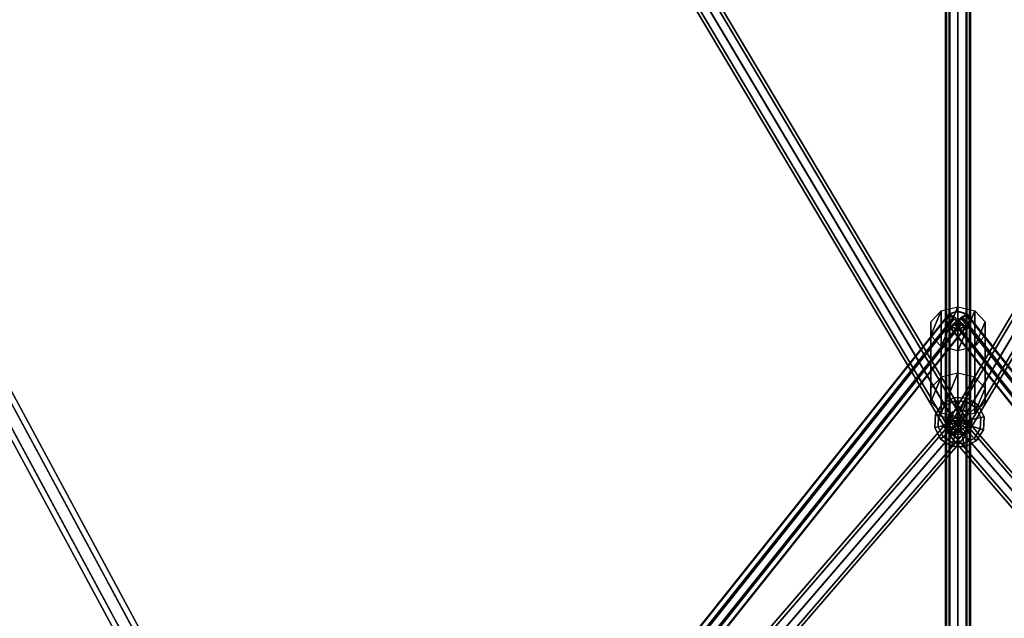
# Model space of a CAD drawing. Extents: x 2212 to 26221, y 547 to 19386.
# Drawn here: x 12742 to 13601, y 11626 to 12147 of the extents above; entities that cross this region are included whole.
import ezdxf

# ---------------------------------------------------------------- set-up
doc = ezdxf.new("R2010")
doc.units = 0
for name, color, linetype in [('SMB_ALU_KLEMMEN', 7, 'CONTINUOUS'), ('SMB_KUGELKNOTEN', 7, 'CONTINUOUS'), ('SMB_NETZ', 7, 'CONTINUOUS'), ('SMB_SPIELEBENE', 7, 'CONTINUOUS')]:
    doc.layers.add(name, color=color, linetype=linetype)

# ---------------------------------------------------------------- blocks, each defined once
blk = doc.blocks.new('__95__')
at = {"layer": 'SMB_KUGELKNOTEN', "color": 1, "linetype": 'CONTINUOUS'}
for points in [[(13557.5, 11815.29, 1239), (13556.88, 11818.17, 1250), (13546.74, 11813, 1250), (13548.71, 11810.81, 1239)], [(13556.88, 11818.17, 1250), (13557.5, 11815.29, 1261), (13548.71, 11810.81, 1261), (13546.74, 11813, 1250)], [(13559.17, 11807.41, 1230.95), (13557.5, 11815.29, 1239), (13548.71, 11810.81, 1239), (13554.1, 11804.83, 1230.95)], [(13557.5, 11815.29, 1261), (13559.17, 11807.41, 1269.05), (13554.1, 11804.83, 1269.05), (13548.71, 11810.81, 1261)], [(13567.35, 11814.77, 1239), (13568.26, 11817.58, 1250), (13556.88, 11818.17, 1250), (13557.5, 11815.29, 1239)], [(13568.26, 11817.58, 1250), (13567.35, 11814.77, 1261), (13557.5, 11815.29, 1261), (13556.88, 11818.17, 1250)], [(13564.86, 11807.12, 1230.95), (13567.35, 11814.77, 1239), (13557.5, 11815.29, 1239), (13559.17, 11807.41, 1230.95)], [(13567.35, 11814.77, 1261), (13564.86, 11807.12, 1269.05), (13559.17, 11807.41, 1269.05), (13557.5, 11815.29, 1261)], [(13575.62, 11809.4, 1239), (13577.81, 11811.38, 1250), (13568.26, 11817.58, 1250), (13567.35, 11814.77, 1239)], [(13577.81, 11811.38, 1250), (13575.62, 11809.4, 1261), (13567.35, 11814.77, 1261), (13568.26, 11817.58, 1250)], [(13548.71, 11810.81, 1239), (13546.74, 11813, 1250), (13540.54, 11803.45, 1250), (13543.34, 11802.54, 1239)], [(13546.74, 11813, 1250), (13548.71, 11810.81, 1261), (13543.34, 11802.54, 1261), (13540.54, 11803.45, 1250)], [(13554.1, 11804.83, 1230.95), (13548.71, 11810.81, 1239), (13543.34, 11802.54, 1239), (13551, 11800.05, 1230.95)], [(13548.71, 11810.81, 1261), (13554.1, 11804.83, 1269.05), (13551, 11800.05, 1269.05), (13543.34, 11802.54, 1261)], [(13559.17, 11807.41, 1230.95), (13554.1, 11804.83, 1230.95), (13561.46, 11796.65, 1228)], [(13559.17, 11807.41, 1269.05), (13561.46, 11796.65, 1272), (13554.1, 11804.83, 1269.05)], [(13564.86, 11807.12, 1230.95), (13559.17, 11807.41, 1230.95), (13561.46, 11796.65, 1228)], [(13564.86, 11807.12, 1269.05), (13561.46, 11796.65, 1272), (13559.17, 11807.41, 1269.05)], [(13569.63, 11804.01, 1230.95), (13564.86, 11807.12, 1230.95), (13561.46, 11796.65, 1228)], [(13569.63, 11804.01, 1269.05), (13561.46, 11796.65, 1272), (13564.86, 11807.12, 1269.05)], [(13569.63, 11804.01, 1230.95), (13575.62, 11809.4, 1239), (13567.35, 11814.77, 1239), (13564.86, 11807.12, 1230.95)], [(13575.62, 11809.4, 1261), (13569.63, 11804.01, 1269.05), (13564.86, 11807.12, 1269.05), (13567.35, 11814.77, 1261)], [(13572.22, 11798.94, 1230.95), (13580.1, 11800.62, 1239), (13575.62, 11809.4, 1239), (13569.63, 11804.01, 1230.95)], [(13580.1, 11800.62, 1261), (13572.22, 11798.94, 1269.05), (13569.63, 11804.01, 1269.05), (13575.62, 11809.4, 1261)], [(13580.1, 11800.62, 1239), (13582.98, 11801.23, 1250), (13577.81, 11811.38, 1250), (13575.62, 11809.4, 1239)], [(13582.98, 11801.23, 1250), (13580.1, 11800.62, 1261), (13575.62, 11809.4, 1261), (13577.81, 11811.38, 1250)], [(13543.34, 11802.54, 1239), (13540.54, 11803.45, 1250), (13539.94, 11792.08, 1250), (13542.82, 11792.69, 1239)], [(13540.54, 11803.45, 1250), (13543.34, 11802.54, 1261), (13542.82, 11792.69, 1261), (13539.94, 11792.08, 1250)], [(13551, 11800.05, 1230.95), (13543.34, 11802.54, 1239), (13542.82, 11792.69, 1239), (13550.7, 11794.37, 1230.95)], [(13543.34, 11802.54, 1261), (13551, 11800.05, 1269.05), (13550.7, 11794.37, 1269.05), (13542.82, 11792.69, 1261)], [(13551, 11800.05, 1230.95), (13550.7, 11794.37, 1230.95), (13561.46, 11796.65, 1228)], [(13551, 11800.05, 1269.05), (13561.46, 11796.65, 1272), (13550.7, 11794.37, 1269.05)], [(13554.1, 11804.83, 1230.95), (13551, 11800.05, 1230.95), (13561.46, 11796.65, 1228)], [(13554.1, 11804.83, 1269.05), (13561.46, 11796.65, 1272), (13551, 11800.05, 1269.05)], [(13572.22, 11798.94, 1230.95), (13569.63, 11804.01, 1230.95), (13561.46, 11796.65, 1228)], [(13572.22, 11798.94, 1269.05), (13561.46, 11796.65, 1272), (13569.63, 11804.01, 1269.05)], [(13571.92, 11793.26, 1230.95), (13572.22, 11798.94, 1230.95), (13561.46, 11796.65, 1228)], [(13571.92, 11793.26, 1269.05), (13561.46, 11796.65, 1272), (13572.22, 11798.94, 1269.05)], [(13571.92, 11793.26, 1230.95), (13579.58, 11790.77, 1239), (13580.1, 11800.62, 1239), (13572.22, 11798.94, 1230.95)], [(13579.58, 11790.77, 1261), (13571.92, 11793.26, 1269.05), (13572.22, 11798.94, 1269.05), (13580.1, 11800.62, 1261)], [(13579.58, 11790.77, 1239), (13582.38, 11789.86, 1250), (13582.98, 11801.23, 1250), (13580.1, 11800.62, 1239)], [(13582.38, 11789.86, 1250), (13579.58, 11790.77, 1261), (13580.1, 11800.62, 1261), (13582.98, 11801.23, 1250)], [(13542.82, 11792.69, 1239), (13539.94, 11792.08, 1250), (13545.11, 11781.93, 1250), (13547.3, 11783.91, 1239)], [(13539.94, 11792.08, 1250), (13542.82, 11792.69, 1261), (13547.3, 11783.91, 1261), (13545.11, 11781.93, 1250)], [(13550.7, 11794.37, 1230.95), (13542.82, 11792.69, 1239), (13547.3, 11783.91, 1239), (13553.28, 11789.29, 1230.95)], [(13542.82, 11792.69, 1261), (13550.7, 11794.37, 1269.05), (13553.28, 11789.29, 1269.05), (13547.3, 11783.91, 1261)], [(13550.7, 11794.37, 1230.95), (13553.28, 11789.29, 1230.95), (13561.46, 11796.65, 1228)], [(13550.7, 11794.37, 1269.05), (13561.46, 11796.65, 1272), (13553.28, 11789.29, 1269.05)], [(13553.28, 11789.29, 1230.95), (13558.06, 11786.19, 1230.95), (13561.46, 11796.65, 1228)], [(13553.28, 11789.29, 1269.05), (13561.46, 11796.65, 1272), (13558.06, 11786.19, 1269.05)], [(13558.06, 11786.19, 1230.95), (13563.75, 11785.89, 1230.95), (13561.46, 11796.65, 1228)], [(13558.06, 11786.19, 1269.05), (13561.46, 11796.65, 1272), (13563.75, 11785.89, 1269.05)], [(13568.82, 11788.48, 1230.95), (13571.92, 11793.26, 1230.95), (13561.46, 11796.65, 1228)], [(13568.82, 11788.48, 1269.05), (13561.46, 11796.65, 1272), (13571.92, 11793.26, 1269.05)], [(13563.75, 11785.89, 1230.95), (13568.82, 11788.48, 1230.95), (13561.46, 11796.65, 1228)], [(13563.75, 11785.89, 1269.05), (13561.46, 11796.65, 1272), (13568.82, 11788.48, 1269.05)], [(13568.82, 11788.48, 1230.95), (13574.21, 11782.5, 1239), (13579.58, 11790.77, 1239), (13571.92, 11793.26, 1230.95)], [(13574.21, 11782.5, 1261), (13568.82, 11788.48, 1269.05), (13571.92, 11793.26, 1269.05), (13579.58, 11790.77, 1261)], [(13574.21, 11782.5, 1239), (13576.18, 11780.31, 1250), (13582.38, 11789.86, 1250), (13579.58, 11790.77, 1239)], [(13576.18, 11780.31, 1250), (13574.21, 11782.5, 1261), (13579.58, 11790.77, 1261), (13582.38, 11789.86, 1250)], [(13547.3, 11783.91, 1239), (13545.11, 11781.93, 1250), (13554.66, 11775.73, 1250), (13555.57, 11778.53, 1239)], [(13545.11, 11781.93, 1250), (13547.3, 11783.91, 1261), (13555.57, 11778.53, 1261), (13554.66, 11775.73, 1250)], [(13553.28, 11789.29, 1230.95), (13547.3, 11783.91, 1239), (13555.57, 11778.53, 1239), (13558.06, 11786.19, 1230.95)], [(13547.3, 11783.91, 1261), (13553.28, 11789.29, 1269.05), (13558.06, 11786.19, 1269.05), (13555.57, 11778.53, 1261)], [(13558.06, 11786.19, 1230.95), (13555.57, 11778.53, 1239), (13565.42, 11778.02, 1239), (13563.75, 11785.89, 1230.95)], [(13555.57, 11778.53, 1261), (13558.06, 11786.19, 1269.05), (13563.75, 11785.89, 1269.05), (13565.42, 11778.02, 1261)], [(13563.75, 11785.89, 1230.95), (13565.42, 11778.02, 1239), (13574.21, 11782.5, 1239), (13568.82, 11788.48, 1230.95)], [(13565.42, 11778.02, 1261), (13563.75, 11785.89, 1269.05), (13568.82, 11788.48, 1269.05), (13574.21, 11782.5, 1261)], [(13565.42, 11778.02, 1239), (13566.03, 11775.14, 1250), (13576.18, 11780.31, 1250), (13574.21, 11782.5, 1239)], [(13566.03, 11775.14, 1250), (13565.42, 11778.02, 1261), (13574.21, 11782.5, 1261), (13576.18, 11780.31, 1250)], [(13555.57, 11778.53, 1239), (13554.66, 11775.73, 1250), (13566.03, 11775.14, 1250), (13565.42, 11778.02, 1239)], [(13554.66, 11775.73, 1250), (13555.57, 11778.53, 1261), (13565.42, 11778.02, 1261), (13566.03, 11775.14, 1250)]]:
    blk.add_3dface(points, dxfattribs=at)
blk = doc.blocks.new('__185__')
at = {"layer": 'SMB_ALU_KLEMMEN', "color": 1, "linetype": 'CONTINUOUS'}
for points in [[(13545.52, 11893.56, 2371.77), (13545.52, 11835.77, 2440.77), (13536.43, 11826.19, 2432.75), (13536.43, 11883.98, 2363.75)], [(13560.21, 11897.22, 2374.84), (13560.21, 11839.43, 2443.84), (13545.52, 11835.77, 2440.77), (13545.52, 11893.56, 2371.77)], [(13574.91, 11893.56, 2371.77), (13574.91, 11835.77, 2440.77), (13560.21, 11839.43, 2443.84), (13560.21, 11897.22, 2374.84)], [(13583.99, 11883.98, 2363.75), (13583.99, 11826.19, 2432.75), (13574.91, 11835.77, 2440.77), (13574.91, 11893.56, 2371.77)], [(13536.43, 11883.98, 2363.75), (13536.43, 11826.19, 2432.75), (13536.43, 11814.34, 2422.83), (13536.43, 11872.13, 2353.83)], [(13583.99, 11872.13, 2353.83), (13583.99, 11814.34, 2422.83), (13583.99, 11826.19, 2432.75), (13583.99, 11883.98, 2363.75)], [(13536.43, 11872.13, 2353.83), (13536.43, 11814.34, 2422.83), (13545.52, 11804.76, 2414.8), (13545.52, 11862.55, 2345.8)], [(13574.91, 11862.55, 2345.8), (13574.91, 11804.76, 2414.8), (13583.99, 11814.34, 2422.83), (13583.99, 11872.13, 2353.83)], [(13545.52, 11862.55, 2345.8), (13545.52, 11804.76, 2414.8), (13560.21, 11801.1, 2411.73), (13560.21, 11858.89, 2342.74)], [(13560.21, 11858.89, 2342.74), (13560.21, 11801.1, 2411.73), (13574.91, 11804.76, 2414.8), (13574.91, 11862.55, 2345.8)]]:
    blk.add_3dface(points, dxfattribs=at)
mesh = blk.add_polyface(dxfattribs=at)
corners = [(13545.52, 11893.56, 2371.77), (13536.43, 11872.13, 2353.83), (13536.43, 11883.98, 2363.75), (13545.52, 11862.55, 2345.8), (13560.21, 11897.22, 2374.84), (13560.21, 11858.89, 2342.74), (13574.91, 11893.56, 2371.77), (13574.91, 11862.55, 2345.8), (13583.99, 11883.98, 2363.75), (13583.99, 11872.13, 2353.83)]
mesh.append_faces([[corners[k] for k in face] for face in [(0, 1, 2), (7, 8, 9)]], dxfattribs={"vtx0": -1, "color": 1})
mesh.append_faces([[corners[k] for k in face] for face in [(1, 0, 3), (3, 4, 5), (5, 6, 7)]], dxfattribs={"vtx0": -1, "vtx1": -1, "color": 1})
mesh.append_faces([[corners[k] for k in face] for face in [(3, 0, 4), (5, 4, 6), (7, 6, 8)]], dxfattribs={"vtx0": -1, "vtx2": -1, "color": 1})
mesh = blk.add_polyface(dxfattribs=at)
corners = [(13536.43, 11814.34, 2422.83), (13545.52, 11835.77, 2440.77), (13536.43, 11826.19, 2432.75), (13545.52, 11804.76, 2414.8), (13560.21, 11839.43, 2443.84), (13560.21, 11801.1, 2411.73), (13574.91, 11835.77, 2440.77), (13574.91, 11804.76, 2414.8), (13583.99, 11826.19, 2432.75), (13583.99, 11814.34, 2422.83)]
mesh.append_faces([[corners[k] for k in face] for face in [(0, 1, 2), (8, 7, 9)]], dxfattribs={"vtx0": -1, "color": 1})
mesh.append_faces([[corners[k] for k in face] for face in [(1, 3, 4), (4, 5, 6), (6, 7, 8)]], dxfattribs={"vtx0": -1, "vtx1": -1, "color": 1})
mesh.append_faces([[corners[k] for k in face] for face in [(1, 0, 3), (4, 3, 5), (6, 5, 7)]], dxfattribs={"vtx0": -1, "vtx2": -1, "color": 1})
blk = doc.blocks.new('__258__')
at = {"layer": 'SMB_NETZ', "color": 4, "linetype": 'CONTINUOUS'}
for points in [[(13549.21, 11885.45, 2350), (13549.21, 12485.45, 1850), (13552.43, 12490.11, 1856.24), (13552.43, 11890.96, 2355.54)], [(13552.43, 11879.95, 2344.46), (13552.43, 12480.8, 1843.76), (13549.21, 12485.45, 1850), (13549.21, 11885.45, 2350)], [(13552.43, 11890.96, 2355.54), (13552.43, 12490.11, 1856.24), (13560.21, 12492.04, 1858.83), (13560.21, 11893.24, 2357.83)], [(13560.21, 11893.24, 2357.83), (13560.21, 12492.04, 1858.83), (13567.99, 12490.11, 1856.24), (13567.99, 11890.96, 2355.54)], [(13567.99, 11890.96, 2355.54), (13567.99, 12490.11, 1856.24), (13571.21, 12485.45, 1850), (13571.21, 11885.45, 2350)], [(13571.21, 11885.45, 2350), (13571.21, 12485.45, 1850), (13567.99, 12480.8, 1843.76), (13567.99, 11879.95, 2344.46)], [(13560.21, 11877.67, 2342.17), (13560.21, 12478.87, 1841.17), (13552.43, 12480.8, 1843.76), (13552.43, 11879.95, 2344.46)], [(13567.99, 11879.95, 2344.46), (13567.99, 12480.8, 1843.76), (13560.21, 12478.87, 1841.17), (13560.21, 11877.67, 2342.17)], [(13552.43, 11091.68, 3304.68), (13552.43, 11890.96, 2355.54), (13560.21, 11893.24, 2357.83), (13560.21, 11094.26, 3306.61)], [(13560.21, 11094.26, 3306.61), (13560.21, 11893.24, 2357.83), (13567.99, 11890.96, 2355.54), (13567.99, 11091.68, 3304.68)], [(13549.21, 11085.45, 3300), (13549.21, 11885.45, 2350), (13552.43, 11890.96, 2355.54), (13552.43, 11091.68, 3304.68)], [(13552.43, 11079.22, 3295.32), (13552.43, 11879.95, 2344.46), (13549.21, 11885.45, 2350), (13549.21, 11085.45, 3300)], [(13567.99, 11091.68, 3304.68), (13567.99, 11890.96, 2355.54), (13571.21, 11885.45, 2350), (13571.21, 11085.45, 3300)], [(13571.21, 11085.45, 3300), (13571.21, 11885.45, 2350), (13567.99, 11879.95, 2344.46), (13567.99, 11079.22, 3295.32)], [(13560.21, 11076.64, 3293.39), (13560.21, 11877.67, 2342.17), (13552.43, 11879.95, 2344.46), (13552.43, 11079.22, 3295.32)], [(13567.99, 11079.22, 3295.32), (13567.99, 11879.95, 2344.46), (13560.21, 11877.67, 2342.17), (13560.21, 11076.64, 3293.39)]]:
    blk.add_3dface(points, dxfattribs=at)
blk = doc.blocks.new('__279__')
at = {"layer": 'SMB_NETZ', "color": 4, "linetype": 'CONTINUOUS'}
for points in [[(14133.29, 11159.71, 2299.62), (13557.43, 11881.81, 2358.9), (13563.42, 11886.54, 2359.48), (14140.36, 11163.08, 2300.1)], [(14147.43, 11156.47, 2281.02), (13563.79, 11888.34, 2341.1), (13557.8, 11883.61, 2340.52), (14140.36, 11153.1, 2280.55)], [(14140.36, 11163.08, 2300.1), (13563.42, 11886.54, 2359.48), (13567.76, 11890.41, 2354.51), (14147.43, 11163.53, 2294.84)], [(14150.36, 11160.79, 2286.94), (13567.92, 11891.16, 2346.9), (13563.79, 11888.34, 2341.1), (14147.43, 11156.47, 2281.02)], [(14147.43, 11163.53, 2294.84), (13567.76, 11890.41, 2354.51), (13567.92, 11891.16, 2346.9), (14150.36, 11160.79, 2286.94)], [(14130.36, 11155.39, 2293.7), (13553.3, 11879, 2353.1), (13557.43, 11881.81, 2358.9), (14133.29, 11159.71, 2299.62)], [(14133.29, 11152.65, 2285.8), (13553.46, 11879.74, 2345.49), (13553.3, 11879, 2353.1), (14130.36, 11155.39, 2293.7)], [(14140.36, 11153.1, 2280.55), (13557.8, 11883.61, 2340.52), (13553.46, 11879.74, 2345.49), (14133.29, 11152.65, 2285.8)]]:
    blk.add_3dface(points, dxfattribs=at)
blk = doc.blocks.new('__280__')
at = {"layer": 'SMB_NETZ', "color": 4, "linetype": 'CONTINUOUS'}
for points in [[(12972.99, 11156.47, 2281.02), (13556.63, 11888.34, 2341.1), (13552.51, 11891.16, 2346.9), (12970.06, 11160.79, 2286.94)], [(12970.06, 11160.79, 2286.94), (13552.51, 11891.16, 2346.9), (13552.66, 11890.41, 2354.51), (12972.99, 11163.53, 2294.84)], [(12972.99, 11163.53, 2294.84), (13552.66, 11890.41, 2354.51), (13557, 11886.54, 2359.48), (12980.06, 11163.08, 2300.1)], [(12980.06, 11153.1, 2280.55), (13562.62, 11883.61, 2340.52), (13556.63, 11888.34, 2341.1), (12972.99, 11156.47, 2281.02)], [(12980.06, 11163.08, 2300.1), (13557, 11886.54, 2359.48), (13562.99, 11881.81, 2358.9), (12987.13, 11159.71, 2299.62)], [(12987.13, 11152.65, 2285.8), (13566.97, 11879.74, 2345.49), (13562.62, 11883.61, 2340.52), (12980.06, 11153.1, 2280.55)], [(12987.13, 11159.71, 2299.62), (13562.99, 11881.81, 2358.9), (13567.12, 11879, 2353.1), (12990.06, 11155.39, 2293.7)], [(12990.06, 11155.39, 2293.7), (13567.12, 11879, 2353.1), (13566.97, 11879.74, 2345.49), (12987.13, 11152.65, 2285.8)]]:
    blk.add_3dface(points, dxfattribs=at)
blk = doc.blocks.new('__286__')
at = {"layer": 'SMB_NETZ', "color": 4, "linetype": 'CONTINUOUS'}
for points in [[(13553.14, 11890.64, 2345.19), (13553.14, 11460.33, 1881.48), (13560.21, 11463.9, 1881.02), (13560.21, 11892.78, 2343.2)], [(13560.21, 11892.78, 2343.2), (13560.21, 11463.9, 1881.02), (13567.28, 11460.33, 1881.48), (13567.28, 11890.64, 2345.19)], [(13550.21, 11885.45, 2350), (13550.21, 11451.7, 1882.58), (13553.14, 11460.33, 1881.48), (13553.14, 11890.64, 2345.19)], [(13553.14, 11880.27, 2354.81), (13553.14, 11443.08, 1883.68), (13550.21, 11451.7, 1882.58), (13550.21, 11885.45, 2350)], [(13567.28, 11890.64, 2345.19), (13567.28, 11460.33, 1881.48), (13570.21, 11451.7, 1882.58), (13570.21, 11885.45, 2350)], [(13570.21, 11885.45, 2350), (13570.21, 11451.7, 1882.58), (13567.28, 11443.08, 1883.68), (13567.28, 11880.27, 2354.81)], [(13560.21, 11878.12, 2356.8), (13560.21, 11439.51, 1884.14), (13553.14, 11443.08, 1883.68), (13553.14, 11880.27, 2354.81)], [(13567.28, 11880.27, 2354.81), (13567.28, 11443.08, 1883.68), (13560.21, 11439.51, 1884.14), (13560.21, 11878.12, 2356.8)], [(13550.21, 11451.7, 1882.58), (13550.21, 11792.08, 1250), (13553.14, 11798.31, 1253.35), (13553.14, 11460.33, 1881.48)], [(13553.14, 11460.33, 1881.48), (13553.14, 11798.31, 1253.35), (13560.21, 11800.89, 1254.74), (13560.21, 11463.9, 1881.02)], [(13560.21, 11463.9, 1881.02), (13560.21, 11800.89, 1254.74), (13567.28, 11798.31, 1253.35), (13567.28, 11460.33, 1881.48)], [(13567.28, 11460.33, 1881.48), (13567.28, 11798.31, 1253.35), (13570.21, 11792.08, 1250), (13570.21, 11451.7, 1882.58)], [(13553.14, 11443.08, 1883.68), (13553.14, 11785.85, 1246.65), (13550.21, 11792.08, 1250), (13550.21, 11451.7, 1882.58)], [(13570.21, 11451.7, 1882.58), (13570.21, 11792.08, 1250), (13567.28, 11785.85, 1246.65), (13567.28, 11443.08, 1883.68)], [(13560.21, 11439.51, 1884.14), (13560.21, 11783.27, 1245.26), (13553.14, 11785.85, 1246.65), (13553.14, 11443.08, 1883.68)], [(13567.28, 11443.08, 1883.68), (13567.28, 11785.85, 1246.65), (13560.21, 11783.27, 1245.26), (13560.21, 11439.51, 1884.14)]]:
    blk.add_3dface(points, dxfattribs=at)
blk = doc.blocks.new('__336__')
at = {"layer": 'SMB_NETZ', "color": 1, "linetype": 'CONTINUOUS'}
for points in [[(12768.23, 11131.27, 1851.94), (12263.66, 12123.66, 856.45), (12272.57, 12128.19, 856.46), (12780.13, 11129.93, 1857.84)], [(12780.13, 11129.93, 1857.84), (12272.57, 12128.19, 856.46), (12279.65, 12125.32, 850), (12788.43, 11124.65, 1853.79)], [(12788.43, 11124.65, 1853.79), (12279.65, 12125.32, 850), (12277.81, 12117.91, 843.55), (12784.83, 11120.72, 1843.85)], [(12764.63, 11127.33, 1842), (12261.82, 12116.25, 850), (12263.66, 12123.66, 856.45), (12768.23, 11131.27, 1851.94)], [(12772.93, 11122.05, 1837.96), (12268.9, 12113.37, 843.54), (12261.82, 12116.25, 850), (12764.63, 11127.33, 1842)], [(12784.83, 11120.72, 1843.85), (12277.81, 12117.91, 843.55), (12268.9, 12113.37, 843.54), (12772.93, 11122.05, 1837.96)]]:
    blk.add_3dface(points, dxfattribs=at)
blk = doc.blocks.new('__350__')
at = {"layer": 'SMB_NETZ', "color": 4, "linetype": 'CONTINUOUS'}
for points in [[(13567.78, 11798.61, 1250), (14071.01, 11215.27, 1400), (14067.91, 11214.38, 1406.94), (13564.68, 11797.72, 1256.94)], [(13566.45, 11795.68, 1243.06), (14069.68, 11212.34, 1393.06), (14071.01, 11215.27, 1400), (13567.78, 11798.61, 1250)], [(13558.96, 11793.53, 1259.82), (14062.19, 11210.19, 1409.82), (14057.2, 11205.15, 1406.94), (13553.97, 11788.48, 1256.94)], [(13555.74, 11786.44, 1243.06), (14058.97, 11203.1, 1393.06), (14064.69, 11207.29, 1390.18), (13561.46, 11790.63, 1240.18)], [(13564.68, 11797.72, 1256.94), (14067.91, 11214.38, 1406.94), (14062.19, 11210.19, 1409.82), (13558.96, 11793.53, 1259.82)], [(13561.46, 11790.63, 1240.18), (14064.69, 11207.29, 1390.18), (14069.68, 11212.34, 1393.06), (13566.45, 11795.68, 1243.06)], [(13553.97, 11788.48, 1256.94), (14057.2, 11205.15, 1406.94), (14055.87, 11202.21, 1400), (13552.64, 11785.55, 1250)], [(13552.64, 11785.55, 1250), (14055.87, 11202.21, 1400), (14058.97, 11203.1, 1393.06), (13555.74, 11786.44, 1243.06)]]:
    blk.add_3dface(points, dxfattribs=at)
blk = doc.blocks.new('__351__')
at = {"layer": 'SMB_NETZ', "color": 4, "linetype": 'CONTINUOUS'}
for points in [[(13551.62, 11797.2, 1250), (14212.4, 12906.43, 757.18), (14216.21, 12907.09, 763.79), (13555.43, 11797.87, 1256.61)], [(13552.85, 11793.53, 1243.39), (14213.63, 12902.76, 750.57), (14212.4, 12906.43, 757.18), (13551.62, 11797.2, 1250)], [(13555.43, 11797.87, 1256.61), (14216.21, 12907.09, 763.79), (14222.82, 12904.37, 766.52), (13562.04, 11795.14, 1259.34)], [(13558.39, 11789.02, 1240.66), (14219.17, 12898.25, 747.84), (14213.63, 12902.76, 750.57), (13552.85, 11793.53, 1243.39)], [(13564.99, 11786.3, 1243.39), (14225.78, 12895.52, 750.57), (14219.17, 12898.25, 747.84), (13558.39, 11789.02, 1240.66)], [(13562.04, 11795.14, 1259.34), (14222.82, 12904.37, 766.52), (14228.36, 12899.86, 763.79), (13567.58, 11790.63, 1256.61)], [(13567.58, 11790.63, 1256.61), (14228.36, 12899.86, 763.79), (14229.59, 12896.19, 757.18), (13568.8, 11786.96, 1250)], [(13568.8, 11786.96, 1250), (14229.59, 12896.19, 757.18), (14225.78, 12895.52, 750.57), (13564.99, 11786.3, 1243.39)]]:
    blk.add_3dface(points, dxfattribs=at)
blk = doc.blocks.new('__352__')
at = {"layer": 'SMB_NETZ', "color": 4, "linetype": 'CONTINUOUS'}
for points in [[(13555.74, 11797.72, 1256.94), (13052.51, 11214.38, 1406.94), (13049.41, 11215.27, 1400), (13552.64, 11798.61, 1250)], [(13552.64, 11798.61, 1250), (13049.41, 11215.27, 1400), (13050.74, 11212.34, 1393.06), (13553.97, 11795.68, 1243.06)], [(13553.97, 11795.68, 1243.06), (13050.74, 11212.34, 1393.06), (13055.73, 11207.29, 1390.18), (13558.96, 11790.63, 1240.18)], [(13561.46, 11793.53, 1259.82), (13058.23, 11210.19, 1409.82), (13052.51, 11214.38, 1406.94), (13555.74, 11797.72, 1256.94)], [(13558.96, 11790.63, 1240.18), (13055.73, 11207.29, 1390.18), (13061.45, 11203.1, 1393.06), (13564.68, 11786.44, 1243.06)], [(13566.45, 11788.48, 1256.94), (13063.22, 11205.15, 1406.94), (13058.23, 11210.19, 1409.82), (13561.46, 11793.53, 1259.82)], [(13564.68, 11786.44, 1243.06), (13061.45, 11203.1, 1393.06), (13064.55, 11202.21, 1400), (13567.78, 11785.55, 1250)], [(13567.78, 11785.55, 1250), (13064.55, 11202.21, 1400), (13063.22, 11205.15, 1406.94), (13566.45, 11788.48, 1256.94)]]:
    blk.add_3dface(points, dxfattribs=at)
blk = doc.blocks.new('__353__')
at = {"layer": 'SMB_NETZ', "color": 4, "linetype": 'CONTINUOUS'}
for points in [[(13558.39, 11795.14, 1259.34), (12897.6, 12904.37, 766.52), (12904.21, 12907.09, 763.79), (13564.99, 11797.87, 1256.61)], [(13564.99, 11797.87, 1256.61), (12904.21, 12907.09, 763.79), (12908.02, 12906.43, 757.18), (13568.8, 11797.2, 1250)], [(13568.8, 11797.2, 1250), (12908.02, 12906.43, 757.18), (12906.79, 12902.76, 750.57), (13567.58, 11793.53, 1243.39)], [(13551.62, 11786.96, 1250), (12890.83, 12896.19, 757.18), (12892.06, 12899.86, 763.79), (13552.85, 11790.63, 1256.61)], [(13552.85, 11790.63, 1256.61), (12892.06, 12899.86, 763.79), (12897.6, 12904.37, 766.52), (13558.39, 11795.14, 1259.34)], [(13562.04, 11789.02, 1240.66), (12901.25, 12898.25, 747.84), (12894.64, 12895.52, 750.57), (13555.43, 11786.3, 1243.39)], [(13567.58, 11793.53, 1243.39), (12906.79, 12902.76, 750.57), (12901.25, 12898.25, 747.84), (13562.04, 11789.02, 1240.66)], [(13555.43, 11786.3, 1243.39), (12894.64, 12895.52, 750.57), (12890.83, 12896.19, 757.18), (13551.62, 11786.96, 1250)]]:
    blk.add_3dface(points, dxfattribs=at)
blk = doc.blocks.new('__361__')
at = {"layer": 'SMB_NETZ', "color": 4, "linetype": 'CONTINUOUS'}
for points in [[(13553.14, 11796.72, 1244.66), (13553.14, 12489.9, 1847.62), (13550.21, 12485.26, 1852.95), (13550.21, 11792.08, 1250)], [(13550.21, 11792.08, 1250), (13550.21, 12485.26, 1852.95), (13553.14, 12480.62, 1858.29), (13553.14, 11787.44, 1255.34)], [(13560.21, 11798.64, 1242.45), (13560.21, 12491.82, 1845.41), (13553.14, 12489.9, 1847.62), (13553.14, 11796.72, 1244.66)], [(13567.28, 11796.72, 1244.66), (13567.28, 12489.9, 1847.62), (13560.21, 12491.82, 1845.41), (13560.21, 11798.64, 1242.45)], [(13570.21, 11792.08, 1250), (13570.21, 12485.26, 1852.95), (13567.28, 12489.9, 1847.62), (13567.28, 11796.72, 1244.66)], [(13567.28, 11787.44, 1255.34), (13567.28, 12480.62, 1858.29), (13570.21, 12485.26, 1852.95), (13570.21, 11792.08, 1250)], [(13553.14, 11787.44, 1255.34), (13553.14, 12480.62, 1858.29), (13560.21, 12478.7, 1860.5), (13560.21, 11785.52, 1257.55)], [(13560.21, 11785.52, 1257.55), (13560.21, 12478.7, 1860.5), (13567.28, 12480.62, 1858.29), (13567.28, 11787.44, 1255.34)]]:
    blk.add_3dface(points, dxfattribs=at)
blk = doc.blocks.new('__399__')
at = {"layer": 'SMB_NETZ', "color": 1, "linetype": 'CONTINUOUS'}
for points in [[(12459.46, 12323.35, 839.39), (13058.44, 11212.8, 1407.9), (13049.64, 11208.05, 1407.9), (12450.66, 12318.6, 839.39)], [(12465.55, 12322.59, 831.49), (13064.53, 11212.04, 1400), (13058.44, 11212.8, 1407.9), (12459.46, 12323.35, 839.39)], [(12462.84, 12317.09, 823.59), (13061.82, 11206.54, 1392.1), (13064.53, 11212.04, 1400), (12465.55, 12322.59, 831.49)], [(12450.66, 12318.6, 839.39), (13049.64, 11208.05, 1407.9), (13046.93, 11202.55, 1400), (12447.94, 12313.1, 831.49)], [(12454.03, 12312.34, 823.59), (13053.02, 11201.79, 1392.1), (13061.82, 11206.54, 1392.1), (12462.84, 12317.09, 823.59)], [(12447.94, 12313.1, 831.49), (13046.93, 11202.55, 1400), (13053.02, 11201.79, 1392.1), (12454.03, 12312.34, 823.59)]]:
    blk.add_3dface(points, dxfattribs=at)
blk = doc.blocks.new('__499__')
at = {"layer": 'SMB_SPIELEBENE', "color": 1, "linetype": 'CONTINUOUS'}
for points in [[(2211.99, 546.79, 470), (2211.99, 19386.02, 470), (26220.83, 19386.02, 470), (26220.83, 546.79, 470)], [(26220.83, 546.79, 469), (26220.83, 19386.02, 469), (2211.99, 19386.02, 469), (2211.99, 546.79, 469)]]:
    blk.add_3dface(points, dxfattribs=at)

msp = doc.modelspace()

# ---------------------------------------------------------------- block references
at = {"layer": 'SMB_ALU_KLEMMEN', "color": 1, "linetype": 'CONTINUOUS'}
msp.add_blockref('__185__', (0, 0), dxfattribs=at)
at = {"layer": 'SMB_KUGELKNOTEN', "color": 1, "linetype": 'CONTINUOUS'}
msp.add_blockref('__95__', (0, 0), dxfattribs=at)
at = {"layer": 'SMB_NETZ', "color": 4, "linetype": 'CONTINUOUS'}
for name in ['__258__', '__353__', '__351__', '__361__', '__286__', '__280__', '__279__', '__352__', '__350__']:
    msp.add_blockref(name, (0, 0), dxfattribs=at)
at = {"layer": 'SMB_NETZ', "color": 1, "linetype": 'CONTINUOUS'}
for name in ['__399__', '__336__']:
    msp.add_blockref(name, (0, 0), dxfattribs=at)
at = {"layer": 'SMB_SPIELEBENE', "color": 1, "linetype": 'CONTINUOUS'}
msp.add_blockref('__499__', (0, 0), dxfattribs=at)

doc.saveas('drawing.dxf')
